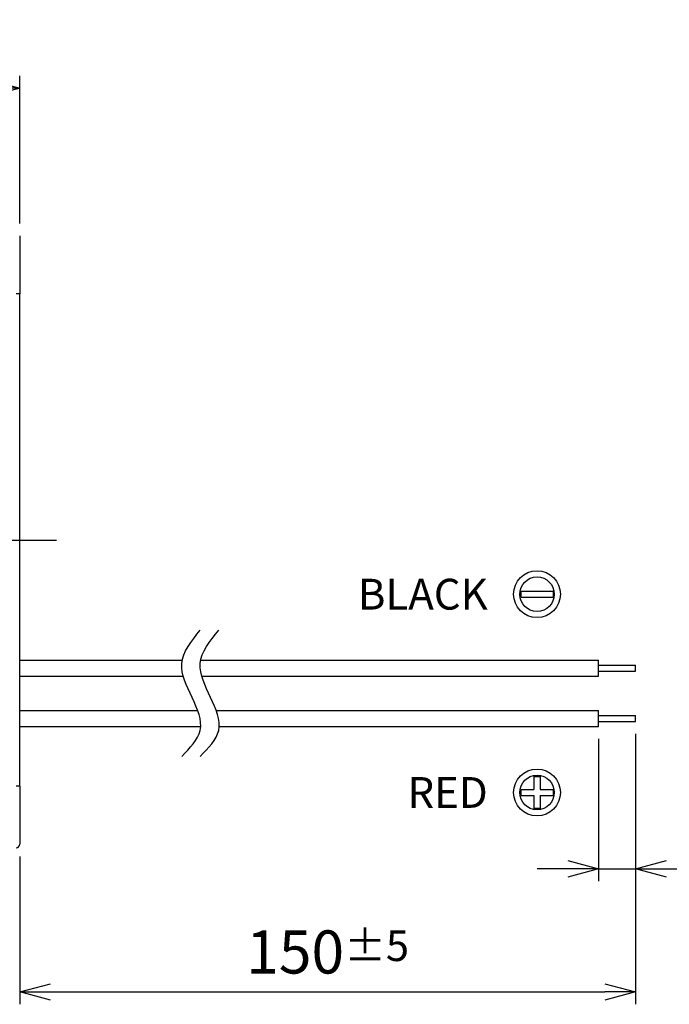
# Model space of a CAD drawing. Units: millimetres. Extents: x 0 to 403, y 0 to 280.
# Drawn here: x 155 to 207, y 90 to 170 of the extents above; entities that cross this region are included whole.
import ezdxf

# ---------------------------------------------------------------- set-up
doc = ezdxf.new("R2010")
doc.units = ezdxf.units.MM
doc.linetypes.add('AM_ISO08W050', pattern=[18, 12, -1.5, 3, -1.5])
for name, color, linetype, lineweight in [('AM_5', 3, 'Continuous', 25), ('AM_7', 4, 'AM_ISO08W050', 25), ('ﾎﾙﾀﾞｰ', 7, 'Continuous', 25), ('ﾘｰﾄﾞ線', 5, 'Continuous', 25)]:
    doc.layers.add(name, color=color, linetype=linetype, lineweight=lineweight)
doc.styles.get("Standard").update_dxf_attribs({"font": 'ISOCP.SHX', "bigfont": 'EXTFONT.SHX'})
doc.dimstyles.new('AM_ISO$0', dxfattribs={"dimtxt": 3.5, "dimasz": 2.5, "dimexe": 1, "dimexo": 1, "dimgap": 1.5, "dimtad": 1, "dimdsep": 46, "dimtxsty": 'Standard', "dimblk": 'OPEN30', "dimcen": 0, "dimclrd": 3, "dimclre": 3, "dimclrt": 2, "dimadec": 0, "dimazin": 2, "dimtp": 0.1, "dimtm": 0.1, "dimtfac": 0.71, "dimtmove": 0, "dimatfit": 3, "dimldrblk": 'OPEN30', "dimfxl": 0, "dimlwd": -1, "dimlwe": -1, "dimarcsym": 0})

# ---------------------------------------------------------------- blocks, each defined once
blk = doc.blocks.new('_Open30')
at = {"color": 0, "linetype": 'ByBlock', "lineweight": -2}
for p, q in [((-1, 0.268), (0, 0)), ((0, 0), (-1, -0.268)), ((0, 0), (-1, 0))]:
    blk.add_line(p, q, dxfattribs=at)
blk = doc.blocks.new('*D20')
at = {"layer": 'AM_5', "color": 3, "transparency": 16777216}
for p, q in [((101.023, 153.708), (101.023, 165.708)), ((154.523, 153.708), (154.523, 165.708)), ((103.523, 164.708), (152.023, 164.708))]:
    blk.add_line(p, q, dxfattribs=at)
at = {"layer": 'Defpoints', "color": 0, "transparency": 16777216}
for p in [(154.523, 164.708), (101.023, 152.708), (154.523, 152.708)]:
    blk.add_point(p, dxfattribs=at)
at = {"layer": 'AM_5', "color": 3, "transparency": 16777216, "xscale": 2.5, "yscale": 2.5, "zscale": 2.5, "rotation": 180}
blk.add_blockref('_Open30', (101.023, 164.708), dxfattribs=at)
at = {"layer": 'AM_5', "color": 3, "transparency": 16777216, "xscale": 2.5, "yscale": 2.5, "zscale": 2.5}
blk.add_blockref('_Open30', (154.523, 164.708), dxfattribs=at)
at = {"layer": 'AM_5', "color": 2, "transparency": 16777216, "insert": (127.773, 167.958), "char_height": 3.5, "attachment_point": 5}
blk.add_mtext('53.5', dxfattribs=at)
blk = doc.blocks.new('*D22')
at = {"layer": 'AM_5', "color": 3, "transparency": 16777216}
for p, q in [((204.523, 112.258), (204.523, 90.308)), ((154.523, 102.308), (154.523, 90.308)), ((157.023, 91.308), (202.023, 91.308))]:
    blk.add_line(p, q, dxfattribs=at)
at = {"layer": 'Defpoints', "color": 0, "transparency": 16777216}
for p in [(204.523, 113.258), (154.523, 103.308), (204.523, 91.308)]:
    blk.add_point(p, dxfattribs=at)
at = {"layer": 'AM_5', "color": 3, "transparency": 16777216, "xscale": 2.5, "yscale": 2.5, "zscale": 2.5, "rotation": 180}
blk.add_blockref('_Open30', (154.523, 91.308), dxfattribs=at)
at = {"layer": 'AM_5', "color": 3, "transparency": 16777216, "xscale": 2.5, "yscale": 2.5, "zscale": 2.5}
blk.add_blockref('_Open30', (204.523, 91.308), dxfattribs=at)
at = {"layer": 'AM_5', "color": 2, "transparency": 16777216, "insert": (179.523, 94.558), "char_height": 3.5, "attachment_point": 5}
blk.add_mtext('150{}{\\H0.71x;\\C3;%%p5}', dxfattribs=at)
blk = doc.blocks.new('*D23')
at = {"layer": 'AM_5', "color": 3, "transparency": 16777216}
for p, q in [((204.523, 112.258), (204.523, 100.308)), ((201.523, 111.858), (201.523, 100.308)), ((199.023, 101.308), (196.523, 101.308)), ((201.523, 101.308), (204.523, 101.308)), ((207.023, 101.308), (217.057, 101.308))]:
    blk.add_line(p, q, dxfattribs=at)
at = {"layer": 'Defpoints', "color": 0, "transparency": 16777216}
for p in [(201.523, 112.858), (204.523, 113.258), (204.523, 101.308)]:
    blk.add_point(p, dxfattribs=at)
at = {"layer": 'AM_5', "color": 3, "transparency": 16777216, "xscale": 2.5, "yscale": 2.5, "zscale": 2.5}
blk.add_blockref('_Open30', (201.523, 101.308), dxfattribs=at)
at = {"layer": 'AM_5', "color": 3, "transparency": 16777216, "xscale": 2.5, "yscale": 2.5, "zscale": 2.5, "rotation": 180}
blk.add_blockref('_Open30', (204.523, 101.308), dxfattribs=at)
at = {"layer": 'AM_5', "color": 2, "transparency": 16777216, "insert": (213.29, 104.558), "char_height": 3.5, "attachment_point": 5}
blk.add_mtext('3{}{\\H0.71x;\\C3;%%p1}', dxfattribs=at)
blk = doc.blocks.new('A$C5C531700')
for p, q in [((-0.25, 1.3), (0.25, 1.3)), ((-0.25, 1.3), (-0.25, 0.25)), ((0.25, 1.3), (0.25, 0.25)), ((-1.3, 0.25), (-0.25, 0.25)), ((-1.3, -0.25), (-1.3, 0.25)), ((0.25, 0.25), (1.3, 0.25)), ((1.3, 0.25), (1.3, -0.25)), ((-1.3, -0.25), (-0.25, -0.25)), ((-0.25, -0.25), (-0.25, -1.3)), ((0.25, -0.25), (1.3, -0.25)), ((0.25, -0.25), (0.25, -1.3)), ((0.25, -1.3), (-0.25, -1.3))]:
    blk.add_line(p, q)
for radius in [1.9, 1.4]:
    blk.add_circle((0, 0), radius)
blk = doc.blocks.new('A$C6F3213E1')
for p, q in [((-1.3, 0.25), (1.3, 0.25)), ((-1.3, -0.25), (-1.3, 0.25)), ((1.3, 0.25), (1.3, -0.25)), ((-1.3, -0.25), (1.3, -0.25))]:
    blk.add_line(p, q)
for radius in [1.9, 1.4]:
    blk.add_circle((0, 0), radius)

msp = doc.modelspace()

# ---------------------------------------------------------------- linework, layer by layer
for points in [[(167.679, 110.438), (169.179, 112.548), (167.679, 117.968), (169.179, 120.678)], [(169.179, 110.438), (170.679, 112.548), (169.179, 117.968), (170.679, 120.678)]]:
    msp.add_spline(points, degree=3)
at = {"layer": 'AM_7'}
msp.add_line((98.023, 128.008), (157.523, 128.008), dxfattribs=at)
at = {"layer": 'ﾎﾙﾀﾞｰ'}
for p, q in [((154.523, 152.708), (154.523, 148.008)), ((154.523, 148.008), (154.223, 148.008)), ((154.523, 108.008), (154.523, 148.008)), ((154.523, 108.008), (154.223, 108.008)), ((154.523, 108.008), (154.523, 103.308))]:
    msp.add_line(p, q, dxfattribs=at)
msp.add_arc((154.223, 103.308), 0.3, 270, 0, dxfattribs=at)
at = {"layer": 'ﾘｰﾄﾞ線', "color": 0}
for p, q in [((154.523, 118.258), (167.72, 118.258)), ((169.22, 118.258), (201.523, 118.258)), ((201.523, 116.958), (201.523, 118.258)), ((154.523, 116.958), (167.802, 116.958)), ((169.302, 116.958), (201.523, 116.958))]:
    msp.add_line(p, q, dxfattribs=at)
at = {"layer": 'ﾘｰﾄﾞ線'}
for p, q in [((201.523, 117.858), (204.523, 117.858)), ((204.523, 117.358), (204.523, 117.858)), ((201.523, 117.358), (204.523, 117.358)), ((201.523, 113.758), (204.523, 113.758)), ((204.523, 113.258), (204.523, 113.758)), ((201.523, 113.258), (204.523, 113.258))]:
    msp.add_line(p, q, dxfattribs=at)
at = {"layer": 'ﾘｰﾄﾞ線', "color": 1}
for p, q in [((154.523, 114.158), (168.975, 114.158)), ((170.475, 114.158), (201.523, 114.158)), ((201.523, 112.858), (201.523, 114.158)), ((154.523, 112.858), (169.221, 112.858)), ((170.721, 112.858), (201.523, 112.858))]:
    msp.add_line(p, q, dxfattribs=at)

# ---------------------------------------------------------------- block references
for name, p in [('A$C6F3213E1', (196.523, 123.608)), ('A$C5C531700', (196.523, 107.508))]:
    msp.add_blockref(name, p)

# ---------------------------------------------------------------- texts
at = {"char_height": 2.5, "attachment_point": 6}
for s, insert, width in [('{\\fMS PGothic|b0|i0|c128|p50;BLACK}', (192.523, 123.608), 11.27503), ('{\\fMS PGothic|b0|i0|c128|p50;RED}', (192.523, 107.508), 6.57189)]:
    msp.add_mtext(s, dxfattribs=dict(at, insert=insert, width=width))

# ---------------------------------------------------------------- dimensions: what is measured, and where the dimension line sits
at = {"layer": 'AM_5'}
dim = msp.add_linear_dim(base=(154.523, 164.708), p1=(101.023, 152.708), p2=(154.523, 152.708), dimstyle='AM_ISO$0', override={"dimpost": ''}, dxfattribs=at)
dim.commit()
dim.dimension.update_dxf_attribs({"geometry": '*D20', "text_midpoint": (127.773, 167.958)})
for base, p1, text, override, picture, middle in [((204.523, 91.308), (154.523, 103.308), '150{}{\\H0.71x;\\C3;%%p5}', {"dimtp": 5, "dimtm": 5, "dimtdec": 2, "dimtzin": 8}, '*D22', (179.523, 94.558)), ((204.523, 101.308), (201.523, 112.858), '<>{}{\\H0.71x;\\C3;%%p1}', {"dimtp": 1, "dimtm": 1, "dimtdec": 2, "dimtzin": 8}, '*D23', (213.29, 104.558))]:
    dim = msp.add_linear_dim(base=base, p1=p1, p2=(204.523, 113.258), angle=0, text=text, dimstyle='AM_ISO$0', override=override, dxfattribs=at)
    dim.commit()
    dim.dimension.update_dxf_attribs({"geometry": picture, "text_midpoint": middle})

doc.saveas('drawing.dxf')
